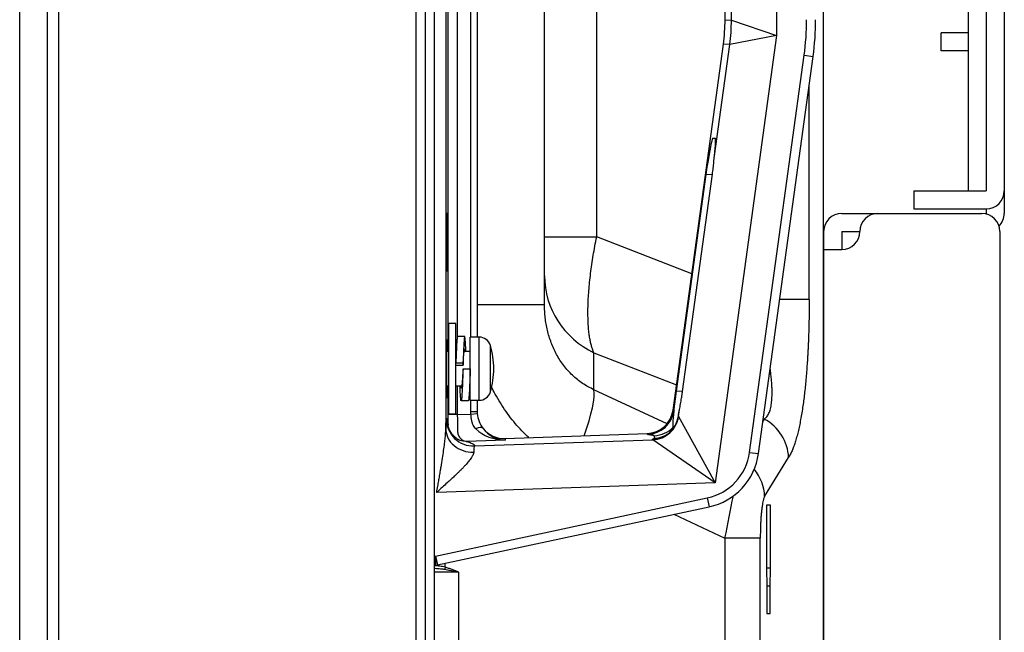
# Model space of a CAD drawing. Extents: x 131 to 270, y 258 to 371.
# Drawn here: x 228 to 233, y 337 to 341 of the extents above; entities that cross this region are included whole.
import ezdxf

# ---------------------------------------------------------------- set-up
doc = ezdxf.new("R2010")
doc.units = 0
doc.layers.add('GAIKEI', color=7, linetype='CONTINUOUS')

msp = doc.modelspace()

# ---------------------------------------------------------------- linework, layer by layer
at = {"layer": 'GAIKEI', "color": 1, "linetype": 'CONTINUOUS'}
for p, q in [((229.9546196932626, 345.0309290516171), (229.9546196932626, 314.9360996516171)), ((230.0079922932626, 314.9360996516171), (230.0079922932626, 345.0309290516171)), ((227.9164153932626, 315.0724667016171), (227.9164153932626, 344.8945620016171)), ((227.9760173932626, 344.8945620016171), (227.9760173932626, 315.0724667016171)), ((230.1203486932626, 343.2771627516171), (230.1203486932626, 338.2898660016171)), ((230.6669911432626, 338.9769842016171), (230.6669911432626, 343.1056625016171)), ((230.9556820432626, 339.3543058516171), (230.9556820432626, 343.0057549016171)), ((233.0119911931824, 342.158514398896), (233.0119911931824, 339.6085143991518)), ((233.1119911931724, 342.158514398896), (233.1119911931724, 339.6085143991518)), ((233.2119911931624, 342.158514398896), (233.2119911931624, 339.4835143991643)), ((230.1342559432626, 338.7185143516171), (230.1342559432626, 342.1485143516171)), ((230.1842482932626, 342.1485143516171), (230.1842482932626, 338.7992744016171)), ((230.2587840432626, 338.7985143516171), (230.2587840432626, 342.0685143516171)), ((230.2944911432626, 342.0685143516171), (230.2944911432626, 338.7985143516171)), ((231.9512322932626, 341.0985767016171), (231.9512322932626, 340.4684520516171)), ((231.6663000932626, 340.5557866516171), (231.6663000932626, 341.0112420516171)), ((231.7015749432626, 340.5533724516171), (231.7015749432626, 341.0136563016171)), ((231.6663000932626, 340.5557866516171), (231.7015749432626, 340.5533724516171)), ((231.7015749432626, 340.5533724516171), (231.9512322932626, 340.4684520516171)), ((231.9512322932626, 340.4684520516171), (231.6106717932626, 337.9920906516171)), ((231.9512322932626, 340.4684520516171), (231.6923330932626, 340.4183373516171)), ((232.8619911931974, 340.383514399074), (232.8619911931974, 340.483514399064)), ((233.0119911931824, 340.483514399064), (232.8619911931974, 340.483514399064)), ((231.3782442432626, 338.3933752516171), (231.6570582432626, 340.4207515516171)), ((231.6074956932626, 339.8014484016172), (231.6923330932626, 340.4183373516171)), ((231.6923330932626, 340.4183373516171), (231.6570582432626, 340.4207515516171)), ((231.8017853432626, 338.1598004516171), (232.1042024432626, 340.3588049016171)), ((232.1042024432626, 340.3588049016171), (232.1537362432626, 340.3519928016171)), ((233.0119911931824, 340.383514399074), (232.8619911931974, 340.383514399074)), ((231.8513190932626, 338.1529883516171), (232.1537362432626, 340.3519928016171)), ((232.1319016432626, 339.0068690516171), (232.1319016432626, 340.1932242016172)), ((231.5984655932626, 339.8993936516171), (231.6119673432626, 339.9001012516172)), ((231.5604580432626, 339.6990968516171), (231.3954872432626, 338.4995232516171)), ((231.4311101932626, 338.4976563516171), (231.5965982432626, 339.7009908516171)), ((231.5604580432626, 339.6990968516171), (231.5965982432626, 339.7009908516171)), ((232.7119911932125, 339.6085143991518), (232.7119911932125, 339.5085143991618)), ((232.7119911932125, 339.6085143991518), (233.1119911931724, 339.6085143991518)), ((232.3119911932526, 339.4835143991643), (233.0869911931748, 339.4835143991643)), ((232.7119911932125, 339.5085143991618), (233.1119911931724, 339.5085143991618)), ((233.1119911931724, 339.5085143991618), (233.1119911931724, 339.4835143991643)), ((232.2119911932626, 339.3835143991744), (232.2119911932626, 319.3335144011862)), ((232.2119911932626, 339.3774464198659), (232.2119911932626, 338.4434294387092)), ((232.3119911932526, 339.3835143991744), (232.4119911932426, 339.3835143991744)), ((232.3119911932526, 339.3835143991744), (232.3119911932526, 339.2835143991844)), ((233.1869911931649, 339.3835143991744), (233.1869911931649, 319.3335144011862)), ((230.1235494432626, 339.3360143516171), (230.1235494432626, 339.3110143516171)), ((230.1287859932626, 339.3360143516171), (230.1235494432626, 339.3360143516171)), ((230.1287859932626, 339.3110143516171), (230.1287859932626, 339.3360143516171)), ((230.6669911432626, 339.3543058516171), (230.9556820432626, 339.3543058516171)), ((231.4822044432626, 339.1493144516172), (230.9556820432626, 339.3543058516171)), ((230.1287859932626, 339.3110143516171), (230.1235494432626, 339.3110143516171)), ((232.2119911932626, 339.2835143991844), (232.3119911932526, 339.2835143991844)), ((232.1319016432626, 339.0068690516171), (231.9688946932626, 339.0068690516171)), ((230.6669911432626, 338.9769842016171), (230.2944911432626, 338.9769842016171)), ((230.1359911432626, 338.8735143516171), (230.1359911432626, 338.6235143516171)), ((230.1759911432626, 338.8735143516171), (230.1359911432626, 338.8735143516171)), ((230.1759911432626, 338.6235143516171), (230.1759911432626, 338.8735143516171)), ((230.2251309932626, 338.8010157516172), (230.1851309932626, 338.8010157516172)), ((230.2559911432626, 338.6235236516171), (230.2559911432626, 338.7985143516171)), ((230.3049423932626, 338.7985143516171), (230.2559911432626, 338.7985143516171)), ((230.3049423932626, 338.4485143516171), (230.3049423932626, 338.7985143516171)), ((230.1359911432626, 338.7185143516171), (230.1239810432626, 338.7185143516171)), ((230.1785486932626, 338.7185143516171), (230.1759911432626, 338.7185143516171)), ((230.2559911432626, 338.7185143516171), (230.2219814932626, 338.7185143516171)), ((230.3672328432626, 338.4949429516171), (230.3672328432626, 338.7520858016172)), ((230.9405603432626, 338.5071558516171), (230.9405603432626, 338.7114715016172)), ((230.9405603432626, 338.7114715016172), (231.3975232932626, 338.5335617016171)), ((230.1235494432626, 338.6360143516171), (230.1235494432626, 338.6110143516171)), ((230.1359911432626, 338.6235143516171), (230.1359911432626, 338.3735143516171)), ((230.2159911432626, 338.6543369016171), (230.1759911432626, 338.6543369016171)), ((230.1759911432626, 338.6421815516172), (230.2159911432626, 338.6421815516172)), ((230.1759911432626, 338.3735143516171), (230.1759911432626, 338.6235143516171)), ((230.2159911432626, 338.6543369016171), (230.2159911432626, 338.6421815516172)), ((230.2159911432626, 338.6235143516171), (230.2559911432626, 338.6235143516171)), ((230.2559911432626, 338.4485143516171), (230.2559911432626, 338.6235236516171)), ((230.1239810432626, 338.5285143516172), (230.1359911432626, 338.5285143516172)), ((230.1342559432626, 338.3690296016171), (230.1342559432626, 338.5285143516172)), ((230.1759911432626, 338.5285143516172), (230.2088488932626, 338.5285143516172)), ((230.1842482932626, 338.5285143516172), (230.1842482932626, 338.3690296016171)), ((230.2522846932626, 338.5285143516172), (230.2559911432626, 338.5285143516172)), ((231.3453638932626, 338.3183928516171), (230.9405603432626, 338.5071558516171)), ((231.4311101932626, 338.4976563516171), (231.3954872432626, 338.4995232516171)), ((230.2457036932626, 338.4460151016171), (230.2057036932626, 338.4460151016171)), ((230.2559911432626, 338.4485143516171), (230.3049423932626, 338.4485143516171)), ((230.2587840432626, 338.3867700516171), (230.2587840432626, 338.4485143516171)), ((230.2944911432626, 338.4485143516171), (230.2944911432626, 338.3867700516171)), ((231.3782442432626, 338.3933752516171), (231.3820752432626, 338.3891331016171)), ((231.4091453432626, 338.3591580016171), (231.4145218932626, 338.3982531516171)), ((230.1842482932626, 338.3690296016171), (230.1342559432626, 338.3690296016171)), ((230.1359911432626, 338.3735143516171), (230.1759911432626, 338.3735143516171)), ((230.1842482932626, 338.3690296016171), (230.2593988932626, 338.3716539016171)), ((230.2587840432626, 338.3867700516171), (230.2944911432626, 338.3867700516171)), ((230.2593988932626, 338.3716539016171), (230.2949880432626, 338.3745539516171)), ((231.4078414932626, 338.3606017516171), (231.4091453432626, 338.3591580016171)), ((231.4091453432626, 338.3591580016171), (231.6106717932626, 337.9920906516171)), ((231.8833993432626, 338.3443951516171), (231.8759818432626, 338.3323216516171)), ((231.8779348432626, 338.3465226516171), (231.8833993432626, 338.3443951516171)), ((231.3841281432626, 338.2989614516171), (231.3785574932626, 338.2992534016171)), ((230.4497188932626, 338.2284143016171), (230.2352451932626, 338.2209247016171)), ((230.2787401432626, 338.1953881516171), (231.2659754432626, 338.2298631516172)), ((230.4497188932626, 338.2366552016171), (231.2350742932626, 338.2640804016172)), ((230.4497188932626, 338.2366552016171), (230.4497188932626, 338.2284143016171)), ((231.2389053432626, 338.2598382516172), (231.2350742932626, 338.2640804016172)), ((231.2659754432626, 338.2298631516172), (231.2646715932626, 338.2313069016171)), ((231.6106717932626, 337.9920906516171), (231.2659754432626, 338.2298631516172)), ((231.2774481932626, 338.2394999016171), (231.2747838432626, 338.2524220016172)), ((231.8017853432626, 338.1598004516171), (231.8513190932626, 338.1529883516171)), ((231.8855199932626, 337.9158662016171), (232.0177509932626, 338.1310982516171)), ((231.6106717932626, 337.9920906516171), (230.0703562932626, 337.9383016516171)), ((230.0640059432626, 337.5852909016172), (231.5675841432626, 337.9074862016171)), ((231.5675841432626, 337.9074862016171), (231.5780605932626, 337.8585961016171)), ((230.0744823932626, 337.5364007516171), (231.5780605932626, 337.8585961016171)), ((231.9181426432626, 337.8685143516171), (231.8956560932626, 337.8685143516171)), ((231.8956560932626, 337.8685143516171), (231.8956560932626, 337.5185143516172)), ((231.9181426432626, 337.5185143516172), (231.9181426432626, 337.8685143516171)), ((231.3835005432626, 337.8169046516171), (231.6657645932626, 337.6852827516171)), ((231.6657645932626, 337.6852827516171), (231.6657645932626, 337.0360143516171)), ((231.8613536932626, 337.6852827516171), (231.6657645932626, 337.6852827516171)), ((231.8613536932626, 337.0585143516171), (231.8613536932626, 337.6852827516171)), ((230.0571196932626, 337.5852909016172), (230.0640059432626, 337.5852909016172)), ((230.0640059432626, 337.5852909016172), (230.0640059432626, 337.5352909016171)), ((230.0640059432626, 337.5852909016172), (230.0744823932626, 337.5364007516171)), ((230.0571196932626, 337.5352909016171), (230.0640059432626, 337.5352909016171)), ((230.1175132432626, 337.5236871016171), (230.1175132432626, 337.5456216516171)), ((231.8956560932626, 337.5185143516172), (231.8974128932626, 337.4185143516171)), ((231.9181426432626, 337.5185143516172), (231.8956560932626, 337.5185143516172)), ((231.9163858932626, 337.4185143516171), (231.9181426432626, 337.5185143516172)), ((230.1925132432626, 337.4960143516171), (230.0571196932626, 337.4960143516171)), ((230.1925132432626, 336.2410143516171), (230.1925132432626, 337.4960143516171)), ((231.8974128932626, 337.4185143516171), (231.8974128932626, 337.2685143516172)), ((231.9163858932626, 337.4185143516171), (231.8974128932626, 337.4185143516171)), ((231.9163858932626, 337.2685143516172), (231.9163858932626, 337.4185143516171)), ((231.8974128932626, 337.2685143516172), (231.9163858932626, 337.2685143516172))]:
    msp.add_line(p, q, dxfattribs=at)
at = {"layer": 'GAIKEI', "color": 7, "linetype": 'CONTINUOUS'}
for p, q in [((230.0571196932626, 314.7870237016171), (230.0571196932626, 345.0309290516171)), ((227.7619911432626, 315.3063565016171), (227.7619911432626, 344.6606722016171)), ((232.2119911432626, 336.8245069016171), (232.2119911432626, 341.0797034016171))]:
    msp.add_line(p, q, dxfattribs=at)
at = {"layer": 'GAIKEI', "color": 1, "linetype": 'CONTINUOUS'}
for centre, radius, start, end in [((230.6685997432626, 340.5562356516171), 1.4991149, 352.1695379999814, 4.999974448110365e-06), ((233.1119911931724, 339.6085143991518), 0.09999999998996588, 270, 0), ((232.3119911932526, 339.3835143991744), 0.09999999998996588, 90, 180), ((232.5119911932325, 339.3835143991744), 0.09999999998996588, 90, 180), ((233.0869911931748, 339.3835143991744), 0.09999999998996588, 0, 90), ((233.1119911931724, 339.4835143991643), 0.09999999998996588, 314.9403499999862, 0), ((232.3119911932526, 339.3835143991744), 0.09999999998996588, 270, 0), ((230.3049423932626, 338.7335143516171), 0.065, 16.60155000001719, 90), ((229.9359911432626, 338.6235143516171), 0.45, 0, 16.60155000001719), ((229.9359911432626, 338.6235143516171), 0.45, 343.3984499999827, 0), ((230.3049423932626, 338.5135143516171), 0.065, 270, 343.3984499999827), ((231.5047952932626, 338.2006189016171), 0.34978195, 282.0907029999968, 352.1735960000097), ((198.4148580932626, 344.4130869016171), 33.9247127, 348.5615149999953, 348.9644600000072), ((230.0640059432626, 337.5852909016172), 0.05, 270, 282.0947570000118)]:
    msp.add_arc(centre, radius, start, end, dxfattribs=at)
for centre, major_axis, ratio, start_param, end_param in [((230.6724380432626, 340.5559729516171), (-0.9915489047292313, 0.06786179775703313), 0.998623, 3.073352815851683, 3.209832491327909), ((230.7104350932626, 340.5533724516171), (-0.06776836079296392, -0.9901836694651324), 0.998623, 1.50255648905679, 1.639036164533003), ((230.6668307932626, 340.5563567516171), (-1.44750184580554, 0.09906730474359153), 0.999388, 3.07330071310411, 3.209884594075488), ((231.5708276432626, 339.6976707516171), (0.02774126720140991, 0.2017186429359659), 0.051406, 0.0098342655318028, 1.570796326794904), ((231.5841194932626, 339.6983673516172), (0.02795282234767027, 0.2017295220775025), 0.051669, 5.255865110072925, 6.29312461805332), ((230.1261677432626, 339.3360143516171), (1e-17, 0.15), 0.017455, 0, 1.570796326794897), ((230.1261677432626, 339.3360143516171), (1e-17, 0.15), 0.017455, 4.71238898038469, 6.283185307179586), ((230.1261677432626, 339.3110143516171), (1e-17, 0.15), 0.017455, 1.570796326794897, 3.141592653589793), ((230.1261677432626, 339.3110143516171), (1e-17, 0.15), 0.017455, 3.141592653589793, 4.71238898038469), ((231.1669911432626, 339.1380653016171), (0.5000000000000097, -5.450000000000001e-15), 0.9569380000000001, 3.141592653589793, 4.242416671421152), ((230.1261677432626, 338.6360143516171), (1e-17, 0.15), 0.017455, 0, 1.570796326794897), ((230.1261677432626, 338.6360143516171), (1e-17, 0.15), 0.017455, 5.2947532182549, 6.283185307179586), ((230.1261677432626, 338.6110143516171), (1e-17, 0.15), 0.017455, 1.570796326794897, 3.141592653589793), ((230.1261677432626, 338.6110143516171), (1e-17, 0.15), 0.017455, 3.141592653589793, 4.130024742514503), ((230.7141295432626, 338.0805620516172), (0.211309130870347, 0.4531538935183154), 0.189164, 5.186585030885533, 6.016456028583566), ((231.4058568432627, 338.4980971516171), (0.02734530302107316, 0.1988394176818033), 0.052151, 1.570796326794897, 2.157923164234063), ((231.2294861432626, 338.4141826516171), (-0.1007699883696565, 0.1115839629582693), 0.997662, 2.443134272499496, 3.840051034680077), ((231.4189584432626, 338.4974105516171), (0.02743877829476212, 0.1988344758347514), 0.052434, 3.960846071682727, 4.1975490902804), ((230.2735123432626, 338.3450913016171), (-0.14248516267384, 0.04688260250677924), 0.9984439999999998, 0.3183396182655003, 1.923075432135221), ((230.1325104432626, 338.3689686516171), (5e-18, 0.1000609729957763), 0.017444, 4.092240642229308, 4.674476041791345), ((230.1325104432626, 338.3689686516171), (5e-18, 0.1000609729957763), 0.017444, 4.674476041791345, 4.712998153290216), ((230.4444911432626, 338.3867700516171), (1e-17, 0.1502061027556527), 0.998628, 1.570796326794897, 1.65221492492223), ((230.4444911432626, 338.3867700516171), (1e-17, 0.1502061027556527), 0.998628, 1.65221492492223, 2.244008843276102), ((231.2336775932627, 338.4095414516171), (-0.1113231012707054, -0.100534407659628), 0.9976619999999999, 0.8723379457046002, 2.269254707885156), ((231.2594438432626, 338.3810101016171), (-0.111323101270706, -0.1005344076596274), 0.9976619999999999, 0.8723379457046002, 2.269254707885179), ((231.2607476932626, 338.3795663516171), (-0.1113231012707061, -0.1005344076596272), 0.9976619999999999, 0.8723379457046135, 2.269254707885179), ((231.4058568432627, 338.4980971516171), (0.02734530302107316, 0.1988394176818033), 0.052151, 2.157923164234063, 3.145999750516229), ((231.4189584432626, 338.4974105516171), (0.02743877829476212, 0.1988344758347514), 0.052434, 3.906715582083299, 3.960846071682727), ((231.7701839432626, 338.1310982516171), (-0.2130114976565998, 0.130866733229217), 0.9657969999999998, 3.708149647947645, 4.773183008617132), ((230.2703258432626, 338.2898660016171), (-0.1499348127621777, 0.004421755530347752), 0.860466, 0.0342601121475929, 1.626220912993716), ((230.4444911432626, 338.3781175016171), (-0.199689875955757, 0.0108815231519124), 0.7477080000000002, 0.7052360927349696, 1.637678630427581), ((230.2881266432626, 338.2619841516171), (0.03965563541825613, 0.03045374491871813), 0.475307, 0.0371199224234864, 1.243670354055935), ((230.4444911432626, 338.3867700516171), (1e-17, 0.1502061027556527), 0.998628, 2.244008843276102, 3.176451380968963), ((230.4444911432626, 338.3781175016171), (-0.110699499773403, 0.1085465449720689), 0.932509, 1.413912088430129, 2.346354626122748), ((231.2695560932626, 338.4021251516171), (-0.149077131254013, -0.0166135166979714), 0.9986219999999998, 1.4948228945383, 2.273452329456145), ((231.2722204432627, 338.3892030516171), (-0.1439605887966416, -0.0421348890270789), 0.998541, 1.321321610414526, 1.763114350388676), ((231.5044364432626, 338.2009520016171), (-0.2200773139297188, 0.2042784546906875), 0.9990919999999999, 2.530501865480864, 3.752683441698727), ((231.6379529932626, 337.9158662016171), (-0.2130114976565845, 0.1308667332292066), 0.965797, 3.708149647947645, 4.373939717079294), ((230.1206318932626, 337.5236871016171), (0.004178007142805409, 0.01440639636809521), 0.20002, 1.628739179279167, 2.502980223475146)]:
    msp.add_ellipse(centre, major_axis=major_axis, ratio=ratio, start_param=start_param, end_param=end_param, dxfattribs=at)
for points, start_tangent, end_tangent in [([(231.5965982577806, 339.7009908555955), (231.5987711581353, 339.7176124767107), (231.60072232948, 339.734147097437), (231.6025154343431, 339.7509492438763), (231.6041431512308, 339.7674000534167), (231.6058061621104, 339.7847173912736), (231.6074957120525, 339.8014483894904)], (0.1358537149052868, 0.9907289074950993), (0.1028701000008957, 0.9946947986823929)), ([(230.9405603653291, 338.711471505221), (230.9337007939414, 338.7283227734257), (230.9276487363974, 338.7471594298768), (230.9223480211601, 338.7681106216294), (230.9178114528945, 338.7911776990605), (230.9140991824714, 338.8160439065858), (230.9105910112112, 338.8497613158449), (230.9083706517154, 338.8860638636111), (230.9074307253884, 338.9252034265297), (230.9077982675462, 338.9666941715557), (230.9094528438178, 339.0100083809606), (230.9123951598792, 339.0553689875593), (230.9165998934803, 339.1023554468625), (230.9220891424478, 339.1511151683934), (230.9287221886901, 339.2004882157888), (230.9366119017551, 339.2513355361685), (230.9455298231627, 339.3022207503578), (230.9556820328364, 339.3543058693473)], (-0.4102706544005018, 0.9119638096644975), (0.2007583899449239, 0.9796407856284477)), ([(232.1319016401789, 339.006869037351), (232.1316698472201, 338.9513077608223), (232.1309750775262, 338.897336760967), (232.1306611024681, 338.8807028875418), (232.1303013966468, 338.8642260945063), (232.1298959600623, 338.8479063818605), (232.1294447927146, 338.8317437496045), (232.1289478946036, 338.8157381977384), (232.1281639671092, 338.7932900802529), (232.1272797679794, 338.7709165992234), (232.1262952972141, 338.7486177546497), (232.1252105548133, 338.7263935465319), (232.1240255407771, 338.7042439748703), (232.1227402551054, 338.6821690396644), (232.1213546977982, 338.6601687409146), (232.1182519395019, 338.6162593066629), (232.1147792170349, 338.5738022569081), (232.1109365303973, 338.5327975916501), (232.1067238795891, 338.4932453108889), (232.1021412646103, 338.4551454146245), (232.0971886854609, 338.418497902857), (232.0910894059859, 338.3785325541324), (232.0845802395145, 338.3410617351425), (232.0776611860465, 338.3060854458871), (232.0703322455818, 338.2736036863663), (232.0625934181206, 338.2436164565798), (232.0544447036629, 338.216123756528), (232.0458861022084, 338.1911255862105), (232.0369176137576, 338.1686219456275), (232.0275392383101, 338.1486128347792), (232.017750975866, 338.1310982536652)], (0.0002412547025344, -0.9999999708980839), (-0.5171189043397405, -0.8559135696870722)), ([(230.940560365329, 338.5071558371575), (230.9086240335655, 338.5231123253896), (230.8779319038101, 338.5419248500766), (230.8488963191829, 338.5633457750002), (230.8218381545522, 338.5870584101955), (230.7967163844626, 338.6130039652266), (230.7735181021028, 338.6411601852032), (230.7526256398104, 338.6709703833819), (230.734185316922, 338.7019786454102), (230.718068245443, 338.734121999319), (230.704187359229, 338.7673579064174), (230.6924943282831, 338.8016487233813), (230.683100011914, 338.8364157218721), (230.6759561395834, 338.8713400140647), (230.6709422271606, 338.9064131787787), (230.6679727415508, 338.9416292377197), (230.6669911637068, 338.9769842042766)], (-0.9129128738604662, 0.4081544863649363), (0.0003931449013264999, 0.9999999227185403)), ([(230.1851310067665, 338.8010157458289), (230.1843244970402, 338.7996584506701), (230.1834911637068, 338.7954579422735), (230.1826578303735, 338.7884729110345), (230.1818244970401, 338.7788220127537), (230.1809911637068, 338.7666584168456), (230.1801578303734, 338.7521790883717), (230.1793244970402, 338.735620141831), (230.1784911637068, 338.7172456610492), (230.1776578303734, 338.6973578489407), (230.1768244970401, 338.6762735187481), (230.1759911637068, 338.6543369164083)], (-0.5846562919320747, -0.8112810982047078), (-0.0371796361214556, -0.9993085983107902)), ([(230.2251306669756, 338.801015741744), (230.2243244970401, 338.7996584506701), (230.2234911637068, 338.7954579422735), (230.2226578303735, 338.7884729110345), (230.2218244970402, 338.7788220127537), (230.2209911637068, 338.7666584168456), (230.2201578303735, 338.7521790883717), (230.2193244970401, 338.735620141831), (230.2184911637069, 338.7172456610492), (230.2176578303735, 338.6973578489407), (230.2168244970401, 338.6762735187481), (230.2159911637068, 338.6543369164083)], (-0.5844656576223162, -0.8114184463395651), (-0.0371796361214671, -0.9993085983107898)), ([(230.2317176916918, 338.7186043473412), (230.2309911637068, 338.7346158789294), (230.2301578303735, 338.7512868360411), (230.2293244970401, 338.7658908042605), (230.2284911637068, 338.7781936334928), (230.2276578303735, 338.7879916691551), (230.2268244970401, 338.7951335250647), (230.2259911637068, 338.7994945280398), (230.2251578303735, 338.8010145522559), (230.2251306669756, 338.801015741744)], (-0.0430768721966072, 0.9990717607268046), (-0.9995301167089254, 0.03065201122018331)), ([(230.2159911637068, 338.6421815439716), (230.2172411637068, 338.6619294833392), (230.2184911637069, 338.6802812062189), (230.2197411637068, 338.6965720860135), (230.2209911637068, 338.7102072414196), (230.2222411637068, 338.7206925012435), (230.2234911637068, 338.7276492075237), (230.2247411637068, 338.7308211891213), (230.2251306587339, 338.7310151986888)], (0.0606911145366331, 0.9981565952375916), (0.9254215313374702, 0.3789392950553056)), ([(230.2251306587339, 338.7310151986888), (230.2259911637068, 338.7300939003118), (230.2272411637068, 338.7254966563091), (230.2282922959849, 338.7187508918096)], (0.7488971595633286, -0.6626862337471471), (0.08959534413852391, -0.9959782499174868)), ([(230.2159911637068, 338.6235143648724), (230.2151578303734, 338.6009861592616), (230.2143244970401, 338.5788216188507), (230.2134911637068, 338.5573814502416), (230.2126578303735, 338.5370088994601), (230.2118244970401, 338.5180374693915), (230.2109911637068, 338.5007706295656), (230.2101578303735, 338.4854896896022), (230.2093244970401, 338.4724416981704), (230.2084911637068, 338.4618353040652), (230.2076578303735, 338.4538470774526), (230.2068244970401, 338.4485987375916), (230.2059911637068, 338.446184613131), (230.2057037458456, 338.4460151247532)], (-0.03666008838921, -0.9993277930285416), (-0.8960473228591137, -0.4439585512151052)), ([(230.2159911637068, 338.6235143648724), (230.2147411637068, 338.6031174453202), (230.2134911637068, 338.5834620362932), (230.2122411637068, 338.5652605907056), (230.2109911637068, 338.5491766096866), (230.2097411637068, 338.5357937735664), (230.2084911637068, 338.5255960604398), (230.2072411637068, 338.5189570293027), (230.2059911637068, 338.5161174729727), (230.2057040279044, 338.5160148245846)], (-0.0599984361194603, -0.9981984710783819), (-0.9610010613800211, -0.2765446799822287)), ([(230.2559911637068, 338.6235143648724), (230.2551578303735, 338.6009861592616), (230.2543244970401, 338.5788216188507), (230.2534911637068, 338.5573814502416), (230.2526578303734, 338.5370088994601), (230.2518244970402, 338.5180374693915), (230.2509911637068, 338.5007706295656), (230.2501578303735, 338.4854896896022), (230.2493244970401, 338.4724416981704), (230.2484911637068, 338.4618353040652), (230.2476578303734, 338.4538470774526), (230.2468244970402, 338.4485987375916), (230.2459911637068, 338.446184613131), (230.2457034857644, 338.4460151258017)], (-0.03666008838921, -0.9993277930285416), (-0.8962567756004891, -0.4435355591045826)), ([(231.8833993578695, 338.344395152974), (231.8976402881121, 338.3577472713778), (231.908935319934, 338.3765191654255), (231.9173830812609, 338.400619037205), (231.9230732121615, 338.429931263334), (231.9260854010503, 338.4643161870738), (231.9264884448246, 338.5036100747646), (231.9261326551643, 338.5157128761528), (231.9255697501554, 338.5281965022908), (231.9248007877756, 338.5410560623383), (231.9238267384098, 338.5542865095391), (231.9226484833205, 338.5678826422613), (231.9212668131504, 338.5818391051446), (231.9196824264588, 338.5961503903574), (231.9161949549576, 338.6232062604171)], (0.8093600176894084, 0.5873128312626932), (-0.1394705554383945, 0.9902262186822292)), ([(230.2057037458456, 338.4460151247532), (230.2051578303734, 338.4466332562737), (230.2043244970401, 338.4499480477255), (230.2034911637068, 338.4560657173785), (230.2026578303735, 338.4648950877854), (230.2018244970401, 338.4762879676136), (230.2009911637068, 338.4900627478784), (230.2001578303734, 338.5059965218994), (230.1993244970402, 338.5238295021206), (230.1991237474182, 338.5283786722786)], (-0.7246933390205218, 0.6890715234134169), (-0.0435589224550585, 0.999050859703626)), ([(230.2057040279044, 338.5160148245846), (230.2047411637068, 338.5171775523365), (230.2034911637068, 338.5221018037142), (230.2025601914623, 338.5281793987166)], (-0.7085443928042059, 0.7056662408148198), (-0.09920976923855722, 0.9950665413366245)), ([(230.5806579405574, 338.2408618910414), (230.5605677347943, 338.2603029231607), (230.5231180667357, 338.2995334986466), (230.4880874197677, 338.3407882694618), (230.4540443970709, 338.3861262857869), (230.4226271610149, 338.4336396263298), (230.3939513901781, 338.4830548805763), (230.373743287358, 338.5221229803268)], (-0.7279271782395337, 0.6856544488153127), (-0.4406292990485136, 0.8976891560111527)), ([(231.4145219040952, 338.3982531287721), (231.4170690339256, 338.4129101321053), (231.4197976683607, 338.4281312361967), (231.4226691384516, 338.4442867283944), (231.4255010892022, 338.4608474823562), (231.4284106774066, 338.4790695522918), (231.4311102089031, 338.4976563287578)], (0.1686465211667242, 0.9856765954908141), (0.1366868105491767, 0.9906143123445642)), ([(230.1203486853088, 338.289865998201), (230.1211010877641, 338.3120741029981), (230.1218829766754, 338.3286810242305), (230.1226943520428, 338.3396867618984), (230.1235352138663, 338.3450913160017)], (0.0263247353920294, 0.9996534441027749), (0.1800564184768352, 0.9836562845655462)), ([(230.1235352138663, 338.3450913160017), (230.1249836406151, 338.3477279799311), (230.1264350414509, 338.3471518336265), (230.1278889886376, 338.3438249464329), (230.1293450544391, 338.3382093876947), (230.1308722629985, 338.3303751432722), (230.1324008355103, 338.3210674650546), (230.1339302801774, 338.3108176255159)], (0.1093319063494605, 0.9940052989063957), (0.1399933095098193, -0.990152449521026)), ([(230.1842483099733, 338.3690296030983), (230.1844453360022, 338.3510018050205), (230.1846164973654, 338.3329737061159), (230.1847147417161, 338.3210396466739), (230.1847983225899, 338.3093554220307), (230.1848672144689, 338.2978461325183), (230.1849192404245, 338.2867748717364), (230.1853717069787, 338.2743517444931), (230.1876835471855, 338.2628398039912), (230.1912696534796, 338.2532558907114), (230.1959647328659, 338.2448296041707), (230.2005181732859, 338.2387965456394), (230.2055588572398, 338.2336343820308), (230.2110715842649, 338.2292956952797), (230.2169097924306, 338.2258557986937), (230.2291595098108, 338.2216848710258), (230.2321588938935, 338.2212085089132), (230.2341254530995, 338.22100383196), (230.2349757451841, 338.2209412899492), (230.2352451802714, 338.2209247164966)], (0.0116456719789221, -0.9999321868627689), (0.9982863214952071, -0.05851854676568881)), ([(230.2593988840539, 338.3716539189729), (230.2589945882472, 338.377919233252), (230.2587840215641, 338.3867700382895)], (-0.08120613703553718, 0.9966973278321588), (-2.2839710031e-05, 0.999999999739174)), ([(230.2871616048127, 338.2896186884819), (230.2790516975606, 338.299050683955), (230.2724342050343, 338.3101480131822), (230.2690112682066, 338.3181826773572), (230.2662965547802, 338.3266441183074), (230.2624961854907, 338.3451122486591), (230.2607920500587, 338.3582528577735), (230.2593988840539, 338.3716539189729)], (-0.7128469696401994, 0.7013196117853719), (-0.09067219773114281, 0.9958807923434434)), ([(231.4064516220326, 338.3532751064161), (231.405342812657, 338.34805849393), (231.402444902973, 338.3373584834084), (231.398811105957, 338.3270330380926), (231.3944920038076, 338.3171330475759), (231.3895433265982, 338.3077063843432), (231.3840270723101, 338.2987982584028), (231.3775319790635, 338.2898332844217), (231.3708042062248, 338.281837414847), (231.3642471542815, 338.2750304264561), (231.3575720031632, 338.2689183810592), (231.3510102415476, 338.2635927619429), (231.3448002328582, 338.2590980629781), (231.3391662092591, 338.2554334786396), (231.3342460604724, 338.2525306661619), (231.3300724928583, 338.2502744741157), (231.3266115647531, 338.2485428326449), (231.3238099924116, 338.2472329962044), (231.3216257299916, 338.2462699937206), (231.3200437745143, 338.2456063042615), (231.3190890596831, 338.2452213651796), (231.3187943856565, 338.245105697779)], (-0.190404850711808, -0.9817056548810412), (-0.9316456885700436, -0.3633680103818296)), ([(230.070356300551, 337.938301652317), (230.0762153545927, 337.9722330336809), (230.0814428942996, 338.0026255167678), (230.0860095154399, 338.0294791015779), (230.0910301670601, 338.0595070724857), (230.091524051507, 338.0624926545257), (230.0920042411395, 338.0654005494208), (230.0924708511584, 338.0682307571711), (230.0929240004338, 338.0709832777765), (230.0933638110176, 338.073658111237), (230.0937904076724, 338.0762552575528), (230.0942039174132, 338.0787747167236), (230.1020466251321, 338.1274778207236), (230.1085870417722, 338.1707724352222), (230.1137055717044, 338.2086585602192), (230.1173540174997, 338.2411361957148), (230.1195464631278, 338.2682053417087), (230.1203486853088, 338.289865998201)], (0.1704950646400972, 0.9853585301469558), (0.0175941284343525, 0.9998452113425537)), ([(230.192171986704, 338.2292162621376), (230.1920944423826, 338.2292875486498), (230.1916982020305, 338.2295316537826), (230.190977599682, 338.2299520631756), (230.1898365227565, 338.2306233211829), (230.1862234475551, 338.2328845881644), (230.1808796443623, 338.2366253683325), (230.1791453862544, 338.2379403954693), (230.1770314578262, 338.2396115069856), (230.174559747674, 338.2416648535352), (230.1717585069445, 338.2441275732623), (230.168662766326, 338.2470269588999), (230.1653017301737, 338.2504028687019), (230.1611138155755, 338.2549755912647), (230.1559589682011, 338.2612541636673), (230.1501656612947, 338.2693838969241), (230.1442179056775, 338.2793653977218), (230.139871000822, 338.2882376111726), (230.1373197983736, 338.2944120899843), (230.1365612320632, 338.2964455705843), (230.1358675683664, 338.2984061565725), (230.1354084757078, 338.2997675487184), (230.1350128618561, 338.3009901251548), (230.1346751195994, 338.3020758354457), (230.1340938173582, 338.3040552401268), (230.1337371057117, 338.3053589943416), (230.1335653264753, 338.3060169047162), (230.1335228302868, 338.3061695825222), (230.1335200262639, 338.3061743190716)], (-0.7120912087234733, 0.7020869678741679), (-0.5169051833431918, 0.8560426574843927)), ([(230.1344594401254, 338.3011942877969), (230.1339302629081, 338.3108147944284), (230.1339302801774, 338.3108176255159)], (-0.1154967443026796, 0.9933078586498153), (0.006117717638705801, 0.9999812865903508)), ([(230.2352451802714, 338.2209247164966), (230.2348473826077, 338.2209233914091), (230.234705041634, 338.2209232442802), (230.2294772670605, 338.2210377104087), (230.2148386844731, 338.2226279035592), (230.2003109040756, 338.22618232203), (230.1908479405645, 338.2296890353148)], (-0.9999873846423918, -0.005023002694560801), (-0.9206973566900909, 0.3902773083127942)), ([(231.2747838413486, 338.2524219775615), (231.2736702782937, 338.2532531421712), (231.2708428096184, 338.2539773202708), (231.2667755927492, 338.2546460718307), (231.2620237939169, 338.2552806978521), (231.2546219054119, 338.2562260492615), (231.2478912190534, 338.2572050301134), (231.2419311331225, 338.258458905139), (231.2389053262819, 338.2598382482582)], (-0.7245085545447324, 0.6892658082274956), (-0.875605229624148, 0.4830274131504786)), ([(231.2646715870372, 338.2313069213005), (231.2645142216618, 338.2323888445619), (231.2657719388616, 338.2335234499588), (231.2689109256742, 338.235024182427), (231.2728594007067, 338.2365493022692), (231.2762499455287, 338.2380542273165), (231.2774481732086, 338.2394998768048)], (-0.4034602475094358, 0.9149971741375079), (0.5215405966818325, 0.8532264681857673)), ([(230.2352451802714, 338.2209247164966), (230.2490508685868, 338.2163507281841), (230.2610531748842, 338.2117155852148), (230.2705310611731, 338.206994836402), (230.2757373144216, 338.2032096934767), (230.2785902486411, 338.1993447469293), (230.278740118363, 338.195388136508)], (0.9570436211238589, -0.289943972632872), (-0.1925765978787621, -0.9812819441676492)), ([(230.278740118363, 338.195388136508), (230.2775807409081, 338.1919694737909), (230.276545677101, 338.1849909339686), (230.2756314248131, 338.1745528048826), (230.2748327345791, 338.1608054115525)], (-0.3774706075573798, -0.926021565855927), (-0.0413709174703841, -0.9991438571034997)), ([(230.2748327345791, 338.1608054115525), (230.2712820677045, 338.1474002668828), (230.262269834957, 338.1309053724643), (230.2478026958311, 338.1111300253261), (230.2278848268904, 338.0879546243333), (230.2158823100877, 338.0750792650803), (230.2092614172208, 338.0682174783436), (230.2032988802158, 338.0621680222445), (230.1969398121443, 338.0558221153777), (230.1924802053796, 338.0514248976837), (230.187844455822, 338.0468932541463), (230.1830325912947, 338.0422263880076), (230.178044633666, 338.0374236730502), (230.1728805984014, 338.032484666395), (230.1675404941082, 338.0274091215641), (230.1502088589584, 338.0112204320539), (230.1282332080362, 337.991003701588), (230.1016163408681, 337.9666787622228), (230.070356300551, 337.938301652317)], (-0.1584409200016522, -0.9873684595271566), (-0.7416351566619138, -0.6708034692837082)), ([(231.8855200146523, 337.9158662050792), (231.8826866655882, 337.9102345641922), (231.8799336921802, 337.9026941575458), (231.8773007269822, 337.8933095196938), (231.8742736043097, 337.879328503683), (231.8714910168362, 337.8627820621921), (231.8690118044169, 337.8440381662968), (231.8666569361772, 337.8209814535367), (231.864717081416, 337.795868261977), (231.8632208040319, 337.7693453859827), (231.8621769887664, 337.741904226439), (231.8615578745129, 337.713711689333), (231.8613536773089, 337.6852827496922)], (-0.4941751493624144, -0.8693623650426994), (0.0002336795220258001, -0.9999999726969402)), ([(230.1175132410024, 337.5236871162568), (230.1026177497673, 337.5271650662872), (230.0879567752547, 337.529671759367), (230.0731672951398, 337.5314846216751), (230.0591954129496, 337.5326393987809), (230.0570690793372, 337.5327714602287)], (-0.9664501243542393, 0.2568543500423448), (-0.9982403422416246, 0.05929771598741782)), ([(230.1925132410024, 337.4960143648724), (230.1918905043908, 337.4962686838755), (230.1550760113294, 337.5109354361394), (230.1364291514691, 337.5176823398314), (230.1175132410024, 337.5236871162568)], (-0.9257201498803568, 0.378209206796305), (-0.9589560899034317, 0.2835546113839822)), ([(230.0570602317766, 337.5182417096811), (230.0681948724526, 337.5177654526105), (230.0834759027327, 337.516708393081), (230.0993766258281, 337.5150491416823), (230.1074208746285, 337.5139499384982), (230.1155596492932, 337.512618015703)], (0.9994986807421796, -0.0316604989638949), (0.9846363495602772, -0.1746174651190759)), ([(230.1155596492932, 337.512618015703), (230.1435780811206, 337.5070593725041), (230.167579228093, 337.5017426205918), (230.1918369359222, 337.4961701594851), (230.1925132410024, 337.4960143648724)], (0.9831293779545831, -0.1829115256145289), (0.9744744749680188, -0.2244983243496576))]:
    msp.add_spline(points, degree=3, dxfattribs=dict(at, start_tangent=start_tangent, end_tangent=end_tangent))

doc.saveas('drawing.dxf')
